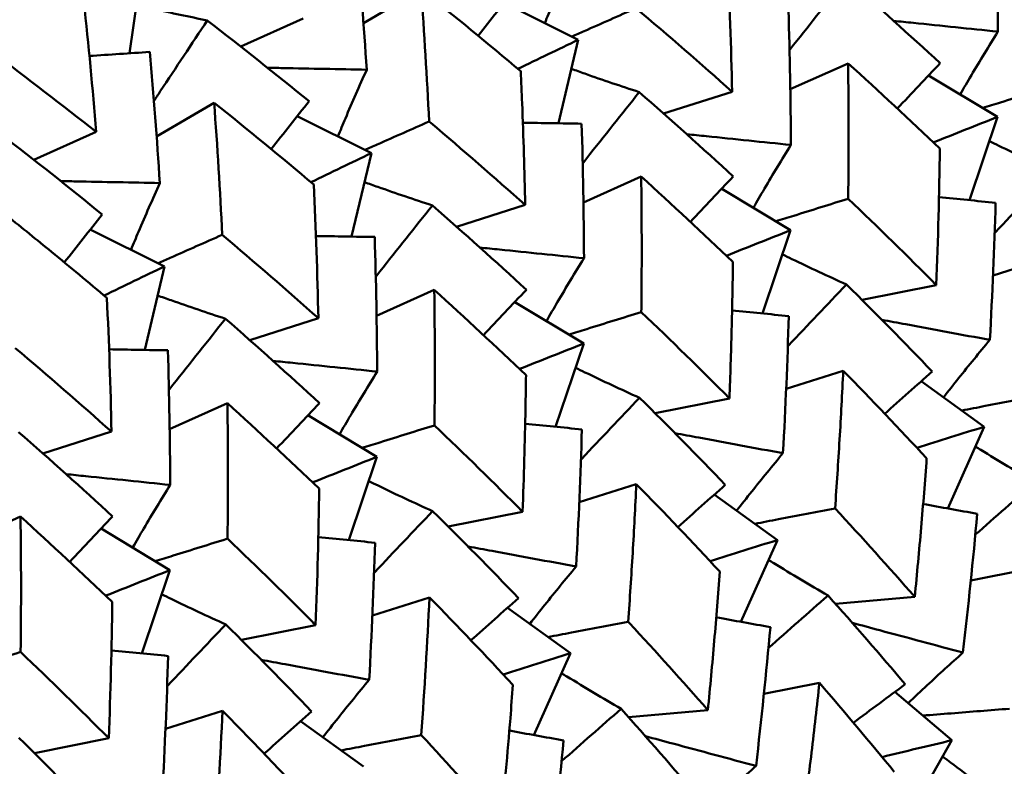
# Model space of a CAD drawing. Units: millimetres. Extents: x 6 to 825, y 10 to 578.
# Drawn here: x 159 to 163, y 200 to 202 of the extents above; entities that cross this region are included whole.
import ezdxf

# ---------------------------------------------------------------- set-up
doc = ezdxf.new("R2010")
doc.units = ezdxf.units.MM
doc.layers.add('Sichtbare Kanten(SuP)', color=7, linetype='Continuous', lineweight=50)

msp = doc.modelspace()

# ---------------------------------------------------------------- linework, layer by layer
at = {"layer": 'Sichtbare Kanten(SuP)'}
for p, q in [((159.648, 201.8724), (159.6881, 202.1472)), ((160.4239, 201.9719), (160.6144, 202.0844)), ((160.8897, 202.0393), (161.1357, 201.9173)), ((160.0169, 201.8951), (160.2235, 201.9875)), ((161.0699, 201.6403), (161.1357, 201.9173)), ((161.8384, 201.7536), (162.0298, 201.8391)), ((162.2967, 201.7992), (162.5249, 201.6613)), ((161.4182, 201.6728), (161.6456, 201.7452)), ((159.7382, 201.5962), (159.9287, 201.7087)), ((160.204, 201.6636), (160.45, 201.5417)), ((162.4319, 201.3855), (162.5249, 201.6613)), ((159.3312, 201.5194), (159.5378, 201.6118)), ((160.3842, 201.2647), (160.45, 201.5417)), ((161.1527, 201.3779), (161.3441, 201.4635)), ((161.611, 201.4235), (161.8392, 201.2857)), ((160.7325, 201.2972), (160.9599, 201.3695)), ((159.5183, 201.288), (159.7643, 201.166)), ((161.7462, 201.0099), (161.8392, 201.2857)), ((162.5103, 201.1355), (162.6994, 201.1957)), ((159.6985, 200.889), (159.7643, 201.166)), ((162.076, 201.0547), (162.3223, 201.1041)), ((160.467, 201.0022), (160.6584, 201.0878)), ((160.9253, 201.0479), (161.1535, 200.91)), ((160.0468, 200.9215), (160.2742, 200.9939)), ((161.0605, 200.6342), (161.1535, 200.91)), ((161.8246, 200.7599), (162.0137, 200.8201)), ((162.2721, 200.7851), (162.4813, 200.6345)), ((159.7813, 200.6266), (159.9727, 200.7122)), ((161.3903, 200.6791), (161.6365, 200.7284)), ((160.2396, 200.6722), (160.4678, 200.5344)), ((162.36, 200.3635), (162.4813, 200.6345)), ((159.3611, 200.5458), (159.5885, 200.6182)), ((160.3748, 200.2586), (160.4678, 200.5344)), ((161.1389, 200.3842), (161.328, 200.4444)), ((161.5864, 200.4094), (161.7956, 200.2588)), ((160.7046, 200.3034), (160.9508, 200.3527)), ((159.0956, 200.2509), (159.287, 200.3365)), ((159.5539, 200.2966), (159.7821, 200.1587)), ((161.6743, 199.9878), (161.7956, 200.2588)), ((159.6891, 199.8829), (159.7821, 200.1587)), ((162.4366, 200.1241), (162.6206, 200.1609)), ((160.4532, 200.0086), (160.6423, 200.0688)), ((161.9881, 200.047), (162.2507, 200.0707)), ((160.9007, 200.0338), (161.1099, 199.8832)), ((160.0189, 199.9277), (160.2651, 199.9771)), ((160.9886, 199.6122), (161.1099, 199.8832)), ((161.7509, 199.7484), (161.9349, 199.7853)), ((162.1845, 199.755), (162.374, 199.5949)), ((159.7675, 199.6329), (159.9566, 199.6931)), ((161.3024, 199.6714), (161.565, 199.6951)), ((160.215, 199.6581), (160.4242, 199.5075)), ((159.3332, 199.5521), (159.5794, 199.6014)), ((162.2235, 199.3324), (162.374, 199.5949))]:
    msp.add_line(p, q, dxfattribs=at)
for points in [[(162.5181, 202.3903), (162.5227, 202.2424), (162.5253, 202.0937), (162.526, 201.9443)], [(160.4008, 202.2525), (160.4139, 202.1086), (160.4251, 201.9638), (160.4345, 201.818)], [(161.6456, 201.7452), (161.6425, 201.8938), (161.6374, 202.0415), (161.6304, 202.1883)], [(162.3349, 201.8396), (162.2331, 201.9336), (162.1292, 202.0268), (162.0234, 202.1193)], [(160.6144, 202.0844), (160.6252, 201.9392), (160.6341, 201.7932), (160.6411, 201.6464)], [(160.9447, 201.8127), (160.8364, 201.9042), (160.7263, 201.9948), (160.6144, 202.0844)], [(160.8035, 201.9306), (160.8454, 201.9836), (160.8873, 202.0364), (160.9292, 202.089)], [(159.5378, 201.6118), (159.5261, 201.7564), (159.5125, 201.9), (159.4971, 202.0426)], [(161.3268, 202.022), (161.435, 201.9305), (161.5413, 201.8382), (161.6456, 201.7452)], [(161.8324, 202.0147), (161.837, 201.8667), (161.8396, 201.718), (161.8403, 201.5686)], [(160.2435, 201.7133), (160.1329, 201.8037), (160.0204, 201.8931), (159.9061, 201.9815)], [(161.1357, 201.9173), (161.0689, 201.8851), (161.0021, 201.8529), (160.9353, 201.8206)], [(159.1935, 201.8763), (159.3101, 201.7891), (159.4249, 201.701), (159.5378, 201.6118)], [(159.5154, 201.8636), (159.5821, 201.868), (159.6487, 201.8724), (159.7151, 201.8768)], [(159.7151, 201.8768), (159.7282, 201.733), (159.7394, 201.5881), (159.7488, 201.4423)], [(162.0298, 201.8391), (162.0319, 201.6903), (162.0321, 201.5407), (162.0302, 201.3903)], [(162.3338, 201.5567), (162.2345, 201.6514), (162.1332, 201.7456), (162.0298, 201.8391)], [(162.193, 201.6893), (162.2404, 201.7396), (162.2877, 201.7897), (162.3349, 201.8396)], [(161.6492, 201.4639), (161.5474, 201.5579), (161.4435, 201.6512), (161.3377, 201.7437)], [(160.1178, 201.555), (160.1597, 201.6079), (160.2016, 201.6607), (160.2435, 201.7133)], [(159.9287, 201.7087), (159.9395, 201.5636), (159.9484, 201.4176), (159.9554, 201.2707)], [(160.259, 201.437), (160.1508, 201.5285), (160.0407, 201.619), (159.9287, 201.7087)], [(162.5249, 201.6613), (162.454, 201.6333), (162.3832, 201.6053), (162.3124, 201.5771)], [(160.9519, 201.6424), (161.017, 201.6412), (161.0819, 201.6401), (161.1467, 201.639)], [(161.1467, 201.639), (161.1513, 201.4911), (161.1539, 201.3424), (161.1546, 201.1929)], [(159.5578, 201.3377), (159.4472, 201.428), (159.3347, 201.5174), (159.2204, 201.6059)], [(162.3223, 201.1041), (162.3281, 201.2556), (162.332, 201.4065), (162.3338, 201.5567)], [(160.45, 201.5417), (160.3832, 201.5095), (160.3164, 201.4772), (160.2496, 201.445)], [(161.6481, 201.181), (161.5487, 201.2759), (161.4473, 201.3701), (161.3441, 201.4635)], [(161.5073, 201.3137), (161.5547, 201.364), (161.602, 201.414), (161.6492, 201.4639)], [(160.2742, 200.9939), (160.2711, 201.1425), (160.266, 201.2902), (160.259, 201.437)], [(162.0302, 201.3903), (162.1296, 201.2955), (162.2269, 201.2001), (162.3223, 201.1041)], [(162.3311, 201.3956), (162.3938, 201.3893), (162.4565, 201.3831), (162.519, 201.3769)], [(160.9635, 201.0883), (160.8617, 201.1823), (160.7578, 201.2755), (160.652, 201.368)], [(162.519, 201.3769), (162.5146, 201.2259), (162.5082, 201.0743), (162.4998, 200.9222)], [(159.4321, 201.1793), (159.474, 201.2323), (159.5159, 201.285), (159.5578, 201.3377)], [(161.8392, 201.2857), (161.7683, 201.2577), (161.6975, 201.2296), (161.6267, 201.2014)], [(159.9554, 201.2707), (160.0635, 201.1793), (160.1698, 201.087), (160.2742, 200.9939)], [(160.2662, 201.2667), (160.3312, 201.2656), (160.3962, 201.2645), (160.461, 201.2634)], [(160.461, 201.2634), (160.4656, 201.1154), (160.4682, 200.9667), (160.4689, 200.8173)], [(159.7643, 201.166), (159.6975, 201.1338), (159.6307, 201.1016), (159.5638, 201.0693)], [(162.3087, 200.8175), (162.216, 200.9141), (162.1212, 201.0103), (162.0244, 201.1059)], [(159.5885, 200.6182), (159.5854, 200.7668), (159.5803, 200.9145), (159.5733, 201.0614)], [(160.6584, 201.0878), (160.6605, 200.9388), (160.6607, 200.7892), (160.6588, 200.639)], [(160.9624, 200.8053), (160.863, 200.9002), (160.7617, 200.9944), (160.6584, 201.0878)], [(160.8216, 200.938), (160.869, 200.9883), (160.9163, 201.0384), (160.9635, 201.0883)], [(160.2778, 200.7126), (160.1759, 200.8066), (160.0721, 200.8999), (159.9663, 200.9924)], [(161.3445, 201.0147), (161.444, 200.9198), (161.5413, 200.8243), (161.6365, 200.7284)], [(161.6454, 201.0199), (161.7081, 201.0137), (161.7708, 201.0074), (161.8333, 201.0012)], [(161.8333, 201.0012), (161.8289, 200.8502), (161.8225, 200.6986), (161.8141, 200.5465)], [(159.2697, 200.8951), (159.3779, 200.8036), (159.4842, 200.7113), (159.5885, 200.6182)], [(161.1535, 200.91), (161.0826, 200.882), (161.0118, 200.8539), (160.941, 200.8258)], [(159.5805, 200.8911), (159.6455, 200.8899), (159.7105, 200.8888), (159.7753, 200.8877)], [(159.7753, 200.8877), (159.7799, 200.7398), (159.7825, 200.5911), (159.7832, 200.4416)], [(162.2903, 200.5298), (162.2002, 200.6269), (162.108, 200.7237), (162.0137, 200.8201)], [(162.1513, 200.6776), (162.2038, 200.7245), (162.2563, 200.7711), (162.3087, 200.8175)], [(159.9727, 200.7122), (159.9748, 200.5632), (159.975, 200.4136), (159.9731, 200.2634)], [(160.2767, 200.4297), (160.1774, 200.5245), (160.0761, 200.6186), (159.9727, 200.7122)], [(160.1359, 200.5624), (160.1833, 200.6127), (160.2306, 200.6627), (160.2778, 200.7126)], [(161.623, 200.4418), (161.5303, 200.5385), (161.4355, 200.6347), (161.3387, 200.7302)], [(160.6588, 200.639), (160.7581, 200.5443), (160.8555, 200.4488), (160.9508, 200.3527)], [(160.9597, 200.6443), (161.0224, 200.638), (161.0851, 200.6318), (161.1476, 200.6256)], [(162.4813, 200.6345), (162.407, 200.6112), (162.3326, 200.5877), (162.2584, 200.5641)], [(159.5921, 200.337), (159.4902, 200.4309), (159.3864, 200.5242), (159.2806, 200.6167)], [(161.1476, 200.6256), (161.1432, 200.4745), (161.1368, 200.3229), (161.1284, 200.1709)], [(160.4678, 200.5344), (160.3969, 200.5064), (160.3261, 200.4783), (160.2553, 200.4501)], [(161.6045, 200.1541), (161.5144, 200.2514), (161.4222, 200.3482), (161.328, 200.4444)], [(161.4656, 200.3019), (161.5181, 200.3488), (161.5706, 200.3954), (161.623, 200.4418)], [(162.649, 200.4505), (162.5833, 200.3928), (162.5175, 200.3349), (162.4516, 200.2766)], [(160.2651, 199.9771), (160.271, 200.1286), (160.2749, 200.2795), (160.2767, 200.4297)], [(162.2786, 200.3782), (162.3384, 200.3674), (162.3982, 200.3566), (162.4579, 200.3458)], [(160.9373, 200.0662), (160.8446, 200.1628), (160.7498, 200.259), (160.653, 200.3546)], [(161.9867, 200.3635), (162.0768, 200.2663), (162.1648, 200.1686), (162.2507, 200.0707)], [(162.4579, 200.3458), (162.4442, 200.1927), (162.4284, 200.0392), (162.4104, 199.8854)], [(159.287, 200.3365), (159.2891, 200.1876), (159.2893, 200.038), (159.2874, 199.8877)], [(159.591, 200.054), (159.4916, 200.1489), (159.3902, 200.2431), (159.287, 200.3365)], [(159.4502, 200.1867), (159.4975, 200.237), (159.5449, 200.2871), (159.5921, 200.337)], [(159.9731, 200.2634), (160.0725, 200.1685), (160.1698, 200.0731), (160.2651, 199.9771)], [(160.274, 200.2686), (160.3367, 200.2624), (160.3994, 200.2561), (160.4619, 200.2499)], [(160.4619, 200.2499), (160.4575, 200.0989), (160.4511, 199.9473), (160.4427, 199.7952)], [(161.7956, 200.2588), (161.7213, 200.2355), (161.6469, 200.2121), (161.5727, 200.1884)], [(159.7821, 200.1587), (159.7112, 200.1307), (159.6404, 200.1026), (159.5696, 200.0745)], [(159.5794, 199.6014), (159.5853, 199.7529), (159.5892, 199.9038), (159.591, 200.054)], [(160.6423, 200.0688), (160.6353, 199.917), (160.6263, 199.7648), (160.6153, 199.6122)], [(160.9188, 199.7785), (160.8288, 199.8757), (160.7366, 199.9725), (160.6423, 200.0688)], [(160.7799, 199.9263), (160.8324, 199.9731), (160.8849, 200.0198), (160.9373, 200.0662)], [(161.9633, 200.0748), (161.8976, 200.0172), (161.8317, 199.9592), (161.7659, 199.9009)], [(162.2194, 199.7807), (162.1361, 199.8791), (162.0508, 199.9771), (161.9633, 200.0748)], [(161.5929, 200.0025), (161.6527, 199.9917), (161.7125, 199.9809), (161.7722, 199.9701)], [(160.2516, 199.6905), (160.1589, 199.7872), (160.0641, 199.8833), (159.9673, 199.9789)], [(161.7722, 199.9701), (161.7585, 199.817), (161.7427, 199.6635), (161.7247, 199.5098)], [(159.2874, 199.8877), (159.3869, 199.7928), (159.4842, 199.6974), (159.5794, 199.6014)], [(159.5883, 199.8929), (159.651, 199.8867), (159.7137, 199.8805), (159.7762, 199.8743)], [(161.1099, 199.8832), (161.0355, 199.8599), (160.9612, 199.8364), (160.887, 199.8128)], [(159.7762, 199.8743), (159.7718, 199.7232), (159.7654, 199.5716), (159.757, 199.4196)], [(162.183, 199.4902), (162.1023, 199.5889), (162.0196, 199.6873), (161.9349, 199.7853)], [(162.0476, 199.6533), (162.1049, 199.696), (162.1622, 199.7385), (162.2194, 199.7807)], [(159.9566, 199.6931), (159.9496, 199.5414), (159.9406, 199.3891), (159.9296, 199.2365)], [(160.0942, 199.5506), (160.1467, 199.5975), (160.1992, 199.6441), (160.2516, 199.6905)], [(161.2776, 199.6992), (161.2119, 199.6415), (161.146, 199.5836), (161.0802, 199.5253)], [(161.5337, 199.4051), (161.4504, 199.5034), (161.365, 199.6015), (161.2776, 199.6992)], [(160.9072, 199.6269), (160.967, 199.6161), (161.0268, 199.6053), (161.0865, 199.5945)], [(159.5659, 199.3149), (159.4732, 199.4115), (159.3784, 199.5077), (159.2816, 199.6033)], [(160.6153, 199.6122), (160.7053, 199.515), (160.7934, 199.4174), (160.8793, 199.3194)], [(161.0865, 199.5945), (161.0728, 199.4413), (161.057, 199.2879), (161.039, 199.1341)], [(162.374, 199.5949), (162.2968, 199.5766), (162.2196, 199.5582), (162.1425, 199.5395)]]:
    msp.add_open_spline(points, degree=3, dxfattribs=at)
for points, knots in [([(161.0246, 201.9724), (161.0328, 201.9924), (161.0411, 202.0123), (161.0722, 202.0858), (161.0958, 202.1396), (161.1202, 202.1937)], [-0.03939972, -0.03939972, -0.03939972, -0.03939972, -0.02869005, -0.02869005, 0, 0, 0, 0]), ([(162.0234, 202.1193), (161.9655, 202.0465), (161.9074, 201.9734), (161.8448, 201.8944), (161.8404, 201.8889), (161.8359, 201.8833)], [-0.0584267, -0.0584267, -0.0584267, -0.0584267, -0.02907229, -0.02907229, -0.02684434, -0.02684434, -0.02684434, -0.02684434]), ([(159.6714, 202.0324), (159.6902, 202.0279), (159.7091, 202.0236), (159.7867, 202.0061), (159.8461, 201.9935), (159.9061, 201.9815)], [-0.03851851, -0.03851851, -0.03851851, -0.03851851, -0.02908913, -0.02908913, 0, 0, 0, 0]), ([(161.3268, 202.022), (161.2695, 201.9965), (161.2122, 201.9711), (161.1415, 201.9397), (161.1281, 201.9337), (161.1147, 201.9278)], [-0.04871241, -0.04871241, -0.04871241, -0.04871241, -0.02435607, -0.02435607, -0.01864747, -0.01864747, -0.01864747, -0.01864747]), ([(159.9061, 201.9815), (159.8543, 201.9034), (159.8023, 201.825), (159.7432, 201.7357), (159.7361, 201.725), (159.729, 201.7143)], [-0.0584267, -0.0584267, -0.0584267, -0.0584267, -0.02907153, -0.02907153, -0.02508073, -0.02508073, -0.02508073, -0.02508073]), ([(162.526, 201.9443), (162.433, 201.9539), (162.3397, 201.9635), (162.2245, 201.9754), (162.2026, 201.9776), (162.1808, 201.9799)], [-0.05842671, -0.05842671, -0.05842671, -0.05842671, -0.02947536, -0.02947536, -0.02272568, -0.02272568, -0.02272568, -0.02272568]), ([(162.4014, 201.7359), (162.4135, 201.7571), (162.4259, 201.7783), (162.4667, 201.8476), (162.4959, 201.8958), (162.526, 201.9443)], [-0.04137093, -0.04137093, -0.04137093, -0.04137093, -0.02869039, -0.02869039, 0, 0, 0, 0]), ([(160.4345, 201.818), (160.3418, 201.8198), (160.2487, 201.8216), (160.139, 201.8238), (160.1225, 201.8241), (160.1059, 201.8244)], [-0.05842671, -0.05842671, -0.05842671, -0.05842671, -0.02947459, -0.02947459, -0.02435096, -0.02435096, -0.02435096, -0.02435096]), ([(160.3389, 201.5968), (160.3471, 201.6167), (160.3554, 201.6367), (160.3865, 201.7102), (160.4101, 201.764), (160.4345, 201.818)], [-0.03939972, -0.03939972, -0.03939972, -0.03939972, -0.02868966, -0.02868966, 0, 0, 0, 0]), ([(160.9599, 201.3695), (160.9575, 201.4823), (160.954, 201.5946), (160.9479, 201.742), (160.9463, 201.7774), (160.9447, 201.8127)], [0.55480385, 0.55480385, 0.55480385, 0.55480385, 0.59196757, 0.59196757, 0.60371867, 0.60371867, 0.60371867, 0.60371867]), ([(161.1128, 201.8209), (161.1276, 201.8156), (161.1425, 201.8102), (161.2168, 201.7839), (161.2769, 201.7635), (161.3377, 201.7437)], [-0.03639879, -0.03639879, -0.03639879, -0.03639879, -0.02908953, -0.02908953, 0, 0, 0, 0]), ([(161.3377, 201.7437), (161.2798, 201.6709), (161.2216, 201.5977), (161.1591, 201.5188), (161.1546, 201.5132), (161.1502, 201.5076)], [-0.0584267, -0.0584267, -0.0584267, -0.0584267, -0.02907194, -0.02907194, -0.02684434, -0.02684434, -0.02684434, -0.02684434]), ([(162.7159, 201.766), (162.6557, 201.7472), (162.5955, 201.7284), (162.5155, 201.7034), (162.4956, 201.6972), (162.4758, 201.691)], [-0.04871241, -0.04871241, -0.04871241, -0.04871241, -0.02435607, -0.02435607, -0.01632096, -0.01632096, -0.01632096, -0.01632096]), ([(160.6411, 201.6464), (160.5838, 201.6209), (160.5265, 201.5954), (160.4558, 201.564), (160.4424, 201.5581), (160.429, 201.5521)], [-0.04871241, -0.04871241, -0.04871241, -0.04871241, -0.02435606, -0.02435606, -0.01864747, -0.01864747, -0.01864747, -0.01864747]), ([(160.6411, 201.6464), (160.6429, 201.6449), (160.6447, 201.6433), (160.7529, 201.5518), (160.8574, 201.461), (160.9599, 201.3695)], [1.77509439, 1.77509439, 1.77509439, 1.77509439, 1.7759027, 1.7759027, 1.82402704, 1.82402704, 1.82402704, 1.82402704]), ([(161.8403, 201.5686), (161.7473, 201.5782), (161.654, 201.5878), (161.5387, 201.5997), (161.5169, 201.602), (161.4951, 201.6042)], [-0.05842671, -0.05842671, -0.05842671, -0.05842671, -0.029475, -0.029475, -0.02272568, -0.02272568, -0.02272568, -0.02272568]), ([(162.4979, 201.5813), (162.5083, 201.5762), (162.5188, 201.5711), (162.5888, 201.5373), (162.6491, 201.5091), (162.7101, 201.4816)], [-0.03421875, -0.03421875, -0.03421875, -0.03421875, -0.02908989, -0.02908989, 0, 0, 0, 0]), ([(161.7157, 201.3603), (161.7278, 201.3814), (161.7402, 201.4026), (161.781, 201.4719), (161.8102, 201.5202), (161.8403, 201.5686)], [-0.04137093, -0.04137093, -0.04137093, -0.04137093, -0.02869005, -0.02869005, 0, 0, 0, 0]), ([(162.7101, 201.4816), (162.6463, 201.4146), (162.5824, 201.3472), (162.5176, 201.2787), (162.5167, 201.2778), (162.5158, 201.2768)], [-0.0584267, -0.0584267, -0.0584267, -0.0584267, -0.02907229, -0.02907229, -0.02867397, -0.02867397, -0.02867397, -0.02867397]), ([(159.7488, 201.4423), (159.6561, 201.4441), (159.563, 201.4459), (159.4533, 201.4481), (159.4367, 201.4484), (159.4202, 201.4488)], [-0.05842671, -0.05842671, -0.05842671, -0.05842671, -0.02947413, -0.02947413, -0.02435096, -0.02435096, -0.02435096, -0.02435096]), ([(161.3441, 201.4635), (161.3451, 201.3891), (161.3457, 201.3144), (161.3459, 201.1648), (161.3455, 201.0898), (161.3445, 201.0147)], [0.49236869, 0.49236869, 0.49236869, 0.49236869, 0.51682071, 0.51682071, 0.5412728, 0.5412728, 0.5412728, 0.5412728]), ([(159.6532, 201.2211), (159.6614, 201.2411), (159.6697, 201.261), (159.7008, 201.3345), (159.7244, 201.3883), (159.7488, 201.4423)], [-0.03939972, -0.03939972, -0.03939972, -0.03939972, -0.02868922, -0.02868922, 0, 0, 0, 0]), ([(160.4271, 201.4453), (160.4419, 201.4399), (160.4568, 201.4346), (160.531, 201.4083), (160.5912, 201.3879), (160.652, 201.368)], [-0.03639879, -0.03639879, -0.03639879, -0.03639879, -0.02908913, -0.02908913, 0, 0, 0, 0]), ([(162.0302, 201.3903), (161.97, 201.3715), (161.9098, 201.3527), (161.8298, 201.3277), (161.8099, 201.3215), (161.7901, 201.3153)], [-0.04871241, -0.04871241, -0.04871241, -0.04871241, -0.02435607, -0.02435607, -0.01632096, -0.01632096, -0.01632096, -0.01632096]), ([(160.652, 201.368), (160.5941, 201.2952), (160.5359, 201.2221), (160.4734, 201.1431), (160.4689, 201.1375), (160.4645, 201.132)], [-0.0584267, -0.0584267, -0.0584267, -0.0584267, -0.02907153, -0.02907153, -0.02684434, -0.02684434, -0.02684434, -0.02684434]), ([(159.5733, 201.0614), (159.5128, 201.1125), (159.4516, 201.1634), (159.3412, 201.2539), (159.2923, 201.2936), (159.243, 201.3331)], [5.30034181, 5.30034181, 5.30034181, 5.30034181, 5.3277081, 5.3277081, 5.34924996, 5.34924996, 5.34924996, 5.34924996]), ([(159.9554, 201.2707), (159.8981, 201.2452), (159.8408, 201.2198), (159.7701, 201.1884), (159.7567, 201.1824), (159.7433, 201.1765)], [-0.04871241, -0.04871241, -0.04871241, -0.04871241, -0.02435606, -0.02435606, -0.01864747, -0.01864747, -0.01864747, -0.01864747]), ([(161.1546, 201.1929), (161.0616, 201.2026), (160.9683, 201.2122), (160.853, 201.2241), (160.8312, 201.2263), (160.8094, 201.2286)], [-0.05842671, -0.05842671, -0.05842671, -0.05842671, -0.02947459, -0.02947459, -0.02272568, -0.02272568, -0.02272568, -0.02272568]), ([(161.03, 200.9846), (161.0421, 201.0058), (161.0545, 201.027), (161.0952, 201.0963), (161.1245, 201.1445), (161.1546, 201.1929)], [-0.04137093, -0.04137093, -0.04137093, -0.04137093, -0.02868966, -0.02868966, 0, 0, 0, 0]), ([(161.8122, 201.2056), (161.8226, 201.2005), (161.8331, 201.1954), (161.9031, 201.1616), (161.9634, 201.1335), (162.0244, 201.1059)], [-0.03421875, -0.03421875, -0.03421875, -0.03421875, -0.02908953, -0.02908953, 0, 0, 0, 0]), ([(161.6365, 200.7284), (161.6395, 200.8041), (161.6419, 200.8797), (161.6458, 201.0306), (161.6472, 201.1059), (161.6481, 201.181)], [0.44300699, 0.44300699, 0.44300699, 0.44300699, 0.46745788, 0.46745788, 0.4919087, 0.4919087, 0.4919087, 0.4919087]), ([(162.0244, 201.1059), (161.9606, 201.0389), (161.8967, 200.9716), (161.8319, 200.903), (161.831, 200.9021), (161.8301, 200.9012)], [-0.0584267, -0.0584267, -0.0584267, -0.0584267, -0.02907194, -0.02907194, -0.02867397, -0.02867397, -0.02867397, -0.02867397]), ([(159.7414, 201.0696), (159.7562, 201.0642), (159.7711, 201.0589), (159.8453, 201.0326), (159.9055, 201.0122), (159.9663, 200.9924)], [-0.03639879, -0.03639879, -0.03639879, -0.03639879, -0.02908867, -0.02908867, 0, 0, 0, 0]), ([(159.9663, 200.9924), (159.9084, 200.9196), (159.8502, 200.8464), (159.7877, 200.7675), (159.7832, 200.7619), (159.7788, 200.7563)], [-0.0584267, -0.0584267, -0.0584267, -0.0584267, -0.02907107, -0.02907107, -0.02684434, -0.02684434, -0.02684434, -0.02684434]), ([(161.3445, 201.0147), (161.2843, 200.9959), (161.2241, 200.9771), (161.1441, 200.9521), (161.1242, 200.9459), (161.1044, 200.9397)], [-0.04871241, -0.04871241, -0.04871241, -0.04871241, -0.02435606, -0.02435606, -0.01632096, -0.01632096, -0.01632096, -0.01632096]), ([(162.4998, 200.9222), (162.4071, 200.9395), (162.3142, 200.9568), (162.1947, 200.9789), (162.1682, 200.9838), (162.1417, 200.9888)], [-0.05842671, -0.05842671, -0.05842671, -0.05842671, -0.029475, -0.029475, -0.02123683, -0.02123683, -0.02123683, -0.02123683]), ([(162.3462, 200.7317), (162.3627, 200.7529), (162.3794, 200.7742), (162.4299, 200.8375), (162.4644, 200.8798), (162.4998, 200.9222)], [-0.04319131, -0.04319131, -0.04319131, -0.04319131, -0.02869005, -0.02869005, 0, 0, 0, 0]), ([(160.4689, 200.8173), (160.3759, 200.8269), (160.2826, 200.8365), (160.1673, 200.8484), (160.1455, 200.8506), (160.1237, 200.8529)], [-0.05842671, -0.05842671, -0.05842671, -0.05842671, -0.02947413, -0.02947413, -0.02272568, -0.02272568, -0.02272568, -0.02272568]), ([(161.1265, 200.83), (161.1369, 200.8249), (161.1474, 200.8198), (161.2173, 200.786), (161.2777, 200.7578), (161.3387, 200.7302)], [-0.03421875, -0.03421875, -0.03421875, -0.03421875, -0.02908913, -0.02908913, 0, 0, 0, 0]), ([(160.3443, 200.609), (160.3564, 200.6301), (160.3688, 200.6513), (160.4095, 200.7206), (160.4388, 200.7689), (160.4689, 200.8173)], [-0.04137093, -0.04137093, -0.04137093, -0.04137093, -0.02868922, -0.02868922, 0, 0, 0, 0]), ([(160.9508, 200.3527), (160.9553, 200.4677), (160.9586, 200.5824), (160.9614, 200.7331), (160.962, 200.7692), (160.9624, 200.8053)], [0.55480373, 0.55480373, 0.55480373, 0.55480373, 0.59196757, 0.59196757, 0.60371854, 0.60371854, 0.60371854, 0.60371854]), ([(162.0137, 200.8201), (162.0102, 200.7443), (162.0062, 200.6683), (161.9972, 200.516), (161.9922, 200.4398), (161.9867, 200.3635)], [0.381002, 0.381002, 0.381002, 0.381002, 0.40545129, 0.40545129, 0.42990067, 0.42990067, 0.42990067, 0.42990067]), ([(162.6724, 200.7391), (162.6097, 200.7271), (162.547, 200.7151), (162.4585, 200.6982), (162.4325, 200.6932), (162.4066, 200.6883)], [-0.04871241, -0.04871241, -0.04871241, -0.04871241, -0.02435607, -0.02435607, -0.01425398, -0.01425398, -0.01425398, -0.01425398]), ([(161.3387, 200.7302), (161.2749, 200.6633), (161.211, 200.5959), (161.1462, 200.5274), (161.1453, 200.5265), (161.1444, 200.5255)], [-0.0584267, -0.0584267, -0.0584267, -0.0584267, -0.02907153, -0.02907153, -0.02867397, -0.02867397, -0.02867397, -0.02867397]), ([(160.6588, 200.639), (160.5986, 200.6202), (160.5384, 200.6014), (160.4584, 200.5764), (160.4385, 200.5702), (160.4187, 200.564)], [-0.04871241, -0.04871241, -0.04871241, -0.04871241, -0.02435606, -0.02435606, -0.01632096, -0.01632096, -0.01632096, -0.01632096]), ([(161.8141, 200.5465), (161.7214, 200.5638), (161.6285, 200.5811), (161.509, 200.6033), (161.4825, 200.6082), (161.456, 200.6131)], [-0.05842671, -0.05842671, -0.05842671, -0.05842671, -0.02947459, -0.02947459, -0.02123683, -0.02123683, -0.02123683, -0.02123683]), ([(162.4518, 200.5686), (162.4577, 200.565), (162.4637, 200.5613), (162.5286, 200.5214), (162.5884, 200.4857), (162.649, 200.4505)], [-0.0320106, -0.0320106, -0.0320106, -0.0320106, -0.02908953, -0.02908953, 0, 0, 0, 0]), ([(161.6605, 200.3561), (161.6769, 200.3773), (161.6937, 200.3985), (161.7442, 200.4619), (161.7787, 200.5041), (161.8141, 200.5465)], [-0.04319131, -0.04319131, -0.04319131, -0.04319131, -0.02868966, -0.02868966, 0, 0, 0, 0]), ([(162.2507, 200.0707), (162.2584, 200.1474), (162.2655, 200.224), (162.2787, 200.3771), (162.2847, 200.4535), (162.2903, 200.5298)], [0.33183252, 0.33183252, 0.33183252, 0.33183252, 0.35628069, 0.35628069, 0.38072878, 0.38072878, 0.38072878, 0.38072878]), ([(159.7832, 200.4416), (159.6902, 200.4512), (159.5969, 200.4609), (159.4816, 200.4727), (159.4598, 200.475), (159.438, 200.4772)], [-0.05842671, -0.05842671, -0.05842671, -0.05842671, -0.0294736, -0.0294736, -0.02272568, -0.02272568, -0.02272568, -0.02272568]), ([(159.6586, 200.2333), (159.6707, 200.2545), (159.6831, 200.2757), (159.7238, 200.345), (159.7531, 200.3932), (159.7832, 200.4416)], [-0.04137093, -0.04137093, -0.04137093, -0.04137093, -0.02868871, -0.02868871, 0, 0, 0, 0]), ([(160.4408, 200.4543), (160.4512, 200.4492), (160.4617, 200.4441), (160.5316, 200.4103), (160.592, 200.3822), (160.653, 200.3546)], [-0.03421875, -0.03421875, -0.03421875, -0.03421875, -0.02908867, -0.02908867, 0, 0, 0, 0]), ([(161.328, 200.4444), (161.3245, 200.3686), (161.3205, 200.2926), (161.3115, 200.1403), (161.3065, 200.0641), (161.301, 199.9878)], [0.49236869, 0.49236869, 0.49236869, 0.49236869, 0.51682064, 0.51682064, 0.5412728, 0.5412728, 0.5412728, 0.5412728]), ([(160.653, 200.3546), (160.5892, 200.2876), (160.5253, 200.2203), (160.4604, 200.1517), (160.4596, 200.1508), (160.4587, 200.1499)], [-0.0584267, -0.0584267, -0.0584267, -0.0584267, -0.02907107, -0.02907107, -0.02867397, -0.02867397, -0.02867397, -0.02867397]), ([(161.9867, 200.3635), (161.924, 200.3515), (161.8613, 200.3395), (161.7728, 200.3225), (161.7468, 200.3176), (161.7209, 200.3126)], [-0.04871241, -0.04871241, -0.04871241, -0.04871241, -0.02435606, -0.02435606, -0.01425398, -0.01425398, -0.01425398, -0.01425398]), ([(159.9731, 200.2634), (159.9129, 200.2446), (159.8527, 200.2257), (159.7726, 200.2008), (159.7528, 200.1946), (159.733, 200.1884)], [-0.04871241, -0.04871241, -0.04871241, -0.04871241, -0.02435605, -0.02435605, -0.01632096, -0.01632096, -0.01632096, -0.01632096]), ([(161.1284, 200.1709), (161.0357, 200.1882), (160.9428, 200.2054), (160.8233, 200.2276), (160.7968, 200.2325), (160.7703, 200.2374)], [-0.05842671, -0.05842671, -0.05842671, -0.05842671, -0.02947413, -0.02947413, -0.02123683, -0.02123683, -0.02123683, -0.02123683]), ([(161.7661, 200.193), (161.772, 200.1893), (161.778, 200.1857), (161.8429, 200.1458), (161.9027, 200.11), (161.9633, 200.0748)], [-0.0320106, -0.0320106, -0.0320106, -0.0320106, -0.02908913, -0.02908913, 0, 0, 0, 0]), ([(160.9748, 199.9804), (160.9912, 200.0016), (161.008, 200.0229), (161.0585, 200.0862), (161.093, 200.1285), (161.1284, 200.1709)], [-0.04319131, -0.04319131, -0.04319131, -0.04319131, -0.02868922, -0.02868922, 0, 0, 0, 0]), ([(161.565, 199.6951), (161.5727, 199.7717), (161.5798, 199.8483), (161.593, 200.0014), (161.599, 200.0779), (161.6045, 200.1541)], [0.44300687, 0.44300687, 0.44300687, 0.44300687, 0.46745782, 0.46745782, 0.49190857, 0.49190857, 0.49190857, 0.49190857]), ([(159.7551, 200.0787), (159.7655, 200.0736), (159.776, 200.0685), (159.8459, 200.0347), (159.9062, 200.0065), (159.9673, 199.9789)], [-0.03421875, -0.03421875, -0.03421875, -0.03421875, -0.02908814, -0.02908814, 0, 0, 0, 0]), ([(161.301, 199.9878), (161.2383, 199.9758), (161.1756, 199.9638), (161.0871, 199.9469), (161.0611, 199.9419), (161.0352, 199.937)], [-0.04871241, -0.04871241, -0.04871241, -0.04871241, -0.02435606, -0.02435606, -0.01425398, -0.01425398, -0.01425398, -0.01425398]), ([(161.301, 199.9878), (161.3025, 199.9862), (161.304, 199.9846), (161.3941, 199.8873), (161.4806, 199.7913), (161.565, 199.6951)], [1.77509439, 1.77509439, 1.77509439, 1.77509439, 1.7759027, 1.7759027, 1.82402704, 1.82402704, 1.82402704, 1.82402704]), ([(162.4104, 199.8854), (162.3188, 199.9102), (162.2269, 199.9349), (162.1046, 199.9678), (162.0742, 199.9759), (162.0438, 199.9841)], [-0.05842671, -0.05842671, -0.05842671, -0.05842671, -0.02947459, -0.02947459, -0.0199257, -0.0199257, -0.0199257, -0.0199257]), ([(159.9673, 199.9789), (159.9035, 199.912), (159.8396, 199.8446), (159.7747, 199.7761), (159.7739, 199.7751), (159.773, 199.7742)], [-0.0584267, -0.0584267, -0.0584267, -0.0584267, -0.02907055, -0.02907055, -0.02867397, -0.02867397, -0.02867397, -0.02867397]), ([(159.2874, 199.8877), (159.2272, 199.8689), (159.167, 199.8501), (159.0869, 199.8251), (159.0671, 199.8189), (159.0473, 199.8127)], [-0.04871241, -0.04871241, -0.04871241, -0.04871241, -0.02435605, -0.02435605, -0.01632096, -0.01632096, -0.01632096, -0.01632096]), ([(162.2285, 199.7178), (162.2495, 199.7378), (162.2708, 199.7579), (162.3309, 199.8137), (162.3702, 199.8495), (162.4104, 199.8854)], [-0.04482113, -0.04482113, -0.04482113, -0.04482113, -0.02868966, -0.02868966, 0, 0, 0, 0]), ([(160.4427, 199.7952), (160.35, 199.8125), (160.2571, 199.8298), (160.1376, 199.852), (160.1111, 199.8569), (160.0846, 199.8618)], [-0.05842671, -0.05842671, -0.05842671, -0.05842671, -0.0294736, -0.0294736, -0.02123683, -0.02123683, -0.02123683, -0.02123683]), ([(161.0804, 199.8173), (161.0863, 199.8137), (161.0923, 199.81), (161.1571, 199.7701), (161.217, 199.7344), (161.2776, 199.6992)], [-0.0320106, -0.0320106, -0.0320106, -0.0320106, -0.02908867, -0.02908867, 0, 0, 0, 0]), ([(160.2891, 199.6048), (160.3055, 199.626), (160.3223, 199.6472), (160.3728, 199.7106), (160.4073, 199.7528), (160.4427, 199.7952)], [-0.04319131, -0.04319131, -0.04319131, -0.04319131, -0.02868871, -0.02868871, 0, 0, 0, 0]), ([(161.9349, 199.7853), (161.9267, 199.7085), (161.918, 199.6317), (161.8995, 199.4778), (161.8897, 199.4009), (161.8794, 199.3239)], [0.381002, 0.381002, 0.381002, 0.381002, 0.40545123, 0.40545123, 0.42990067, 0.42990067, 0.42990067, 0.42990067]), ([(160.8793, 199.3194), (160.8909, 199.4358), (160.9013, 199.5522), (160.9134, 199.7051), (160.9162, 199.7418), (160.9188, 199.7785)], [0.55480357, 0.55480357, 0.55480357, 0.55480357, 0.59196757, 0.59196757, 0.60371839, 0.60371839, 0.60371839, 0.60371839]), ([(160.2331, 199.4028), (160.1828, 199.4572), (160.1317, 199.5115), (160.0392, 199.6082), (159.9981, 199.6507), (159.9566, 199.6931)], [5.30034181, 5.30034181, 5.30034181, 5.30034181, 5.3277081, 5.3277081, 5.34924996, 5.34924996, 5.34924996, 5.34924996]), ([(162.5651, 199.6995), (162.5005, 199.6944), (162.4359, 199.6893), (162.3399, 199.6818), (162.3085, 199.6793), (162.277, 199.6769)], [-0.04871241, -0.04871241, -0.04871241, -0.04871241, -0.02435606, -0.02435606, -0.01246668, -0.01246668, -0.01246668, -0.01246668]), ([(160.6153, 199.6122), (160.5526, 199.6002), (160.4899, 199.5882), (160.4014, 199.5712), (160.3754, 199.5663), (160.3495, 199.5613)], [-0.04871241, -0.04871241, -0.04871241, -0.04871241, -0.02435605, -0.02435605, -0.01425398, -0.01425398, -0.01425398, -0.01425398]), ([(161.7247, 199.5098), (161.6331, 199.5345), (161.5412, 199.5593), (161.4189, 199.5921), (161.3885, 199.6003), (161.3581, 199.6084)], [-0.05842671, -0.05842671, -0.05842671, -0.05842671, -0.02947413, -0.02947413, -0.0199257, -0.0199257, -0.0199257, -0.0199257]), ([(162.3432, 199.5411), (162.3446, 199.54), (162.346, 199.5389), (162.4053, 199.4942), (162.464, 199.4511), (162.5236, 199.4085)], [-0.02980274, -0.02980274, -0.02980274, -0.02980274, -0.02908913, -0.02908913, 0, 0, 0, 0]), ([(161.5428, 199.3422), (161.5638, 199.3622), (161.5851, 199.3822), (161.6452, 199.438), (161.6845, 199.4738), (161.7247, 199.5098)], [-0.04482113, -0.04482113, -0.04482113, -0.04482113, -0.02868922, -0.02868922, 0, 0, 0, 0])]:
    msp.add_open_spline(points, degree=3, knots=knots, dxfattribs=at)

doc.saveas('drawing.dxf')
